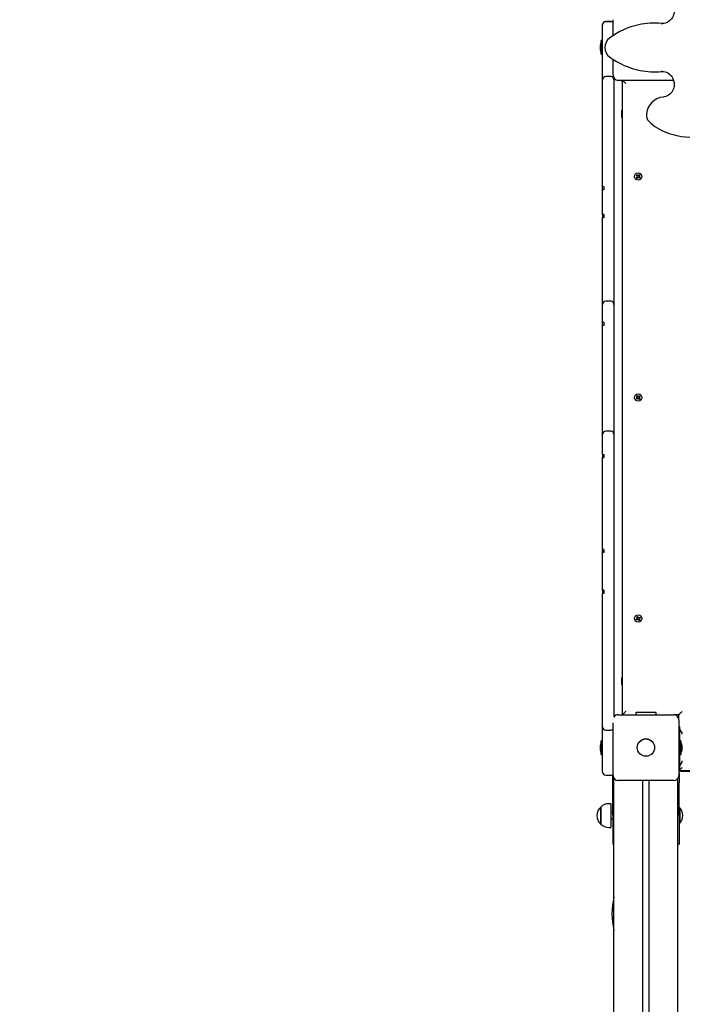
# Model space of a CAD drawing. Units: millimetres. Extents: x 6.5 to 25.4, y 5.9 to 20.5.
# Drawn here: x 11.6 to 12.6, y 14.3 to 15.9 of the extents above; entities that cross this region are included whole.
import ezdxf

# ---------------------------------------------------------------- set-up
doc = ezdxf.new("R2010")
doc.units = ezdxf.units.MM
doc.header["$LTSCALE"] = 140
doc.header["$PDSIZE"] = -1
doc.linetypes.add('SLD-Сплошная', pattern=[0])
doc.styles.get("Standard").update_dxf_attribs({"font": 'isocpeui.ttf'})
doc.dimstyles.new('ISO-25', dxfattribs={"dimtxt": 2.5, "dimasz": 2.5, "dimexe": 1.25, "dimexo": 0.625, "dimtad": 1, "dimtxsty": 'Standard', "dimcen": 2.5, "dimadec": 0, "dimazin": 0, "dimtfac": 1, "dimtmove": 0, "dimatfit": 3, "dimfxl": 1, "dimarcsym": 0})

# ---------------------------------------------------------------- blocks, each defined once
blk = doc.blocks.new('*D28')
at = {"color": 0, "lineweight": -2, "transparency": 16777216}
for p, q in [((12.9118, 16.6147), (6.9997, 16.6147)), ((7.1397, 9.7897), (7.1397, 16.1947)), ((15.8618, 9.3697), (6.9997, 9.3697))]:
    blk.add_line(p, q, dxfattribs=at)
at = {"color": 0, "transparency": 16777216}
for points in [[(7.0697, 16.1947), (7.2097, 16.1947), (7.1397, 16.6147)], [(7.0697, 9.7897), (7.2097, 9.7897), (7.1397, 9.3697)]]:
    blk.add_solid(points, dxfattribs=at)
at = {"layer": 'Defpoints', "color": 0, "transparency": 16777216}
for p in [(7.1397, 16.6147), (12.9118, 16.6147), (15.8618, 9.3697)]:
    blk.add_point(p, dxfattribs=at)
at = {"color": 0, "transparency": 16777216, "insert": (6.7877, 12.9922), "char_height": 0.42, "attachment_point": 5, "rotation": 90}
blk.add_mtext('7,25м', dxfattribs=at)
blk = doc.blocks.new('*D29')
at = {"color": 0, "lineweight": -2, "transparency": 16777216}
for p, q in [((9.7748, 11.6225), (9.7748, 20.0572)), ((20.209, 12.9646), (20.209, 20.0572)), ((10.1948, 19.9172), (19.789, 19.9172))]:
    blk.add_line(p, q, dxfattribs=at)
at = {"color": 0, "transparency": 16777216}
for points in [[(10.1948, 19.9872), (10.1948, 19.8472), (9.7748, 19.9172)], [(19.789, 19.9872), (19.789, 19.8472), (20.209, 19.9172)]]:
    blk.add_solid(points, dxfattribs=at)
at = {"layer": 'Defpoints', "color": 0, "transparency": 16777216}
for p in [(20.209, 19.9172), (20.209, 12.9646), (9.7748, 11.6225)]:
    blk.add_point(p, dxfattribs=at)
at = {"color": 0, "transparency": 16777216, "insert": (14.9919, 20.2692), "char_height": 0.42, "attachment_point": 5}
blk.add_mtext('10,43м', dxfattribs=at)

msp = doc.modelspace()

# ---------------------------------------------------------------- linework, layer by layer
at = {"color": 7, "linetype": 'SLD-Сплошная', "lineweight": 25}
for p, q in [((12.5208, 15.8504), (12.5208, 15.8505)), ((12.5208, 15.8501), (12.5208, 15.8504)), ((12.5208, 15.8161), (12.5208, 15.8501)), ((12.5338, 15.8555), (12.5258, 15.8555)), ((12.5338, 15.8551), (12.5258, 15.8551)), ((12.5373, 15.8332), (12.5373, 15.8582)), ((12.604, 15.8529), (12.6024, 15.8529)), ((12.6129, 15.8524), (12.615, 15.8524)), ((12.5172, 15.8182), (12.5172, 15.8147)), ((12.5208, 15.8254), (12.519, 15.8254)), ((12.519, 15.8041), (12.519, 15.8254)), ((12.5208, 15.7895), (12.5208, 15.8161)), ((12.5172, 15.8147), (12.5172, 15.8112)), ((12.519, 15.8041), (12.5208, 15.8041)), ((12.5208, 15.7643), (12.5208, 15.7895)), ((12.5373, 15.7712), (12.5373, 15.7963)), ((12.5338, 15.7693), (12.5258, 15.7693)), ((12.6024, 15.7766), (12.604, 15.7766)), ((12.6145, 15.7771), (12.6129, 15.777)), ((12.6145, 15.777), (12.616, 15.7771)), ((12.5208, 15.7627), (12.5208, 15.7643)), ((12.5208, 15.7573), (12.5208, 15.7627)), ((12.5208, 15.6881), (12.5208, 15.7573)), ((12.5388, 15.7666), (12.5388, 15.7643)), ((12.5388, 15.7643), (12.5388, 15.7627)), ((12.5388, 15.7627), (12.5388, 15.7573)), ((12.5388, 15.7573), (12.5388, 15.6881)), ((12.6323, 15.7632), (12.5453, 15.7632)), ((12.5518, 15.7607), (12.5518, 15.7632)), ((12.5518, 15.7607), (12.5518, 14.7727)), ((12.5518, 15.7607), (12.5523, 15.7607)), ((12.5523, 14.7702), (12.5523, 15.7632)), ((12.5513, 15.7157), (12.5508, 15.7157)), ((12.5508, 15.7157), (12.5508, 15.7087)), ((12.5508, 15.7087), (12.5508, 15.7057)), ((12.5518, 15.7149), (12.5513, 15.7157)), ((12.5513, 15.7157), (12.5513, 15.7087)), ((12.5513, 15.7087), (12.5513, 15.7057)), ((12.5508, 15.7057), (12.5513, 15.7057)), ((12.5513, 15.7057), (12.5518, 15.7066)), ((12.5208, 15.6489), (12.5208, 15.6881)), ((12.5388, 15.6881), (12.5388, 15.6489)), ((12.5208, 15.6016), (12.5208, 15.6489)), ((12.5388, 15.6489), (12.5388, 15.6016)), ((12.5736, 15.6141), (12.5744, 15.6153)), ((12.5744, 15.6153), (12.5758, 15.6143)), ((12.5763, 15.6141), (12.5764, 15.6151)), ((12.5764, 15.6151), (12.5768, 15.6142)), ((12.5765, 15.6142), (12.5764, 15.6151)), ((12.5772, 15.6145), (12.5782, 15.616)), ((12.5782, 15.616), (12.5793, 15.6152)), ((12.5793, 15.6152), (12.5783, 15.6137)), ((12.5208, 15.5964), (12.5208, 15.6016)), ((12.5388, 15.6016), (12.5388, 15.5846)), ((12.575, 15.6132), (12.5736, 15.6141)), ((12.5742, 15.6103), (12.5752, 15.6117)), ((12.5754, 15.6095), (12.5742, 15.6103)), ((12.5744, 15.6123), (12.5753, 15.6127)), ((12.5753, 15.6125), (12.5744, 15.6123)), ((12.5754, 15.6122), (12.5744, 15.6123)), ((12.5748, 15.6132), (12.5756, 15.6144)), ((12.5763, 15.6108), (12.5751, 15.6116)), ((12.5753, 15.6125), (12.5754, 15.6125)), ((12.5754, 15.6125), (12.5753, 15.6125)), ((12.5764, 15.6109), (12.5754, 15.6095)), ((12.5765, 15.6142), (12.5766, 15.6141)), ((12.5765, 15.6141), (12.5765, 15.6142)), ((12.5772, 15.6103), (12.5768, 15.6113)), ((12.577, 15.6112), (12.577, 15.6113)), ((12.577, 15.6113), (12.577, 15.6112)), ((12.577, 15.6112), (12.5772, 15.6103)), ((12.5773, 15.6114), (12.5772, 15.6103)), ((12.5773, 15.6147), (12.5784, 15.6139)), ((12.5792, 15.6102), (12.5778, 15.6112)), ((12.5787, 15.6122), (12.5779, 15.6111)), ((12.5782, 15.6132), (12.5792, 15.6132)), ((12.5782, 15.613), (12.5783, 15.613)), ((12.5783, 15.613), (12.5782, 15.613)), ((12.5783, 15.613), (12.5792, 15.6132)), ((12.5792, 15.6132), (12.5783, 15.6127)), ((12.5786, 15.6123), (12.58, 15.6113)), ((12.58, 15.6113), (12.5792, 15.6102)), ((12.5208, 15.5959), (12.5208, 15.5964)), ((12.5208, 15.592), (12.5208, 15.5959)), ((12.5208, 15.5917), (12.5208, 15.592)), ((12.5208, 15.5846), (12.5208, 15.5917)), ((12.5208, 15.5764), (12.5208, 15.5846)), ((12.5228, 15.5967), (12.5228, 15.592)), ((12.5388, 15.5846), (12.5388, 15.5764)), ((12.5208, 15.5533), (12.5208, 15.5764)), ((12.5388, 15.5764), (12.5388, 15.5286)), ((12.5208, 15.5533), (12.5208, 15.5509)), ((12.5228, 15.5509), (12.5208, 15.5509)), ((12.5208, 15.5509), (12.5208, 15.5483)), ((12.5208, 15.5286), (12.5208, 15.5483)), ((12.5228, 15.5533), (12.5228, 15.5483)), ((12.5208, 15.504), (12.5208, 15.5286)), ((12.5388, 15.5286), (12.5388, 15.504)), ((12.5208, 15.4807), (12.5208, 15.504)), ((12.5388, 15.504), (12.5388, 15.4807)), ((12.5208, 15.4377), (12.5208, 15.4807)), ((12.5388, 15.4807), (12.5388, 15.4377)), ((12.5208, 15.4126), (12.5208, 15.4377)), ((12.5388, 15.4377), (12.5388, 15.4126)), ((12.5338, 15.4176), (12.5258, 15.4176)), ((12.5208, 15.3935), (12.5208, 15.4126)), ((12.5388, 15.4126), (12.5388, 15.3935)), ((12.5208, 15.3843), (12.5208, 15.3935)), ((12.5208, 15.3794), (12.5208, 15.3843)), ((12.5228, 15.3845), (12.5228, 15.384)), ((12.5228, 15.384), (12.5228, 15.3795)), ((12.5388, 15.3935), (12.5388, 15.3832)), ((12.5208, 15.3007), (12.5208, 15.3794)), ((12.5388, 15.3832), (12.5388, 15.3007)), ((12.5208, 15.2771), (12.5208, 15.3007)), ((12.5388, 15.3007), (12.5388, 15.2771)), ((12.5208, 15.234), (12.5208, 15.2771)), ((12.5388, 15.2771), (12.5388, 15.234)), ((12.5738, 15.2649), (12.575, 15.2661)), ((12.5747, 15.2639), (12.5738, 15.2649)), ((12.5739, 15.2688), (12.575, 15.2698)), ((12.5751, 15.2675), (12.5739, 15.2688)), ((12.5743, 15.2668), (12.5753, 15.2671)), ((12.5753, 15.2665), (12.5743, 15.2668)), ((12.5753, 15.2668), (12.5743, 15.2668)), ((12.576, 15.2651), (12.5747, 15.2639)), ((12.5759, 15.265), (12.5749, 15.266)), ((12.575, 15.2698), (12.5761, 15.2685)), ((12.575, 15.2677), (12.576, 15.2686)), ((12.5753, 15.2668), (12.5754, 15.2668)), ((12.5754, 15.2668), (12.5753, 15.2668)), ((12.5767, 15.2643), (12.5764, 15.2653)), ((12.5766, 15.2682), (12.5769, 15.2692)), ((12.577, 15.2653), (12.5767, 15.2643)), ((12.5767, 15.2652), (12.5767, 15.2653)), ((12.5767, 15.2653), (12.5767, 15.2652)), ((12.5767, 15.2652), (12.5767, 15.2643)), ((12.5768, 15.2683), (12.5769, 15.2692)), ((12.5768, 15.2682), (12.5768, 15.2683)), ((12.5768, 15.2683), (12.5769, 15.2681)), ((12.5769, 15.2692), (12.5771, 15.2682)), ((12.5786, 15.2637), (12.5774, 15.265)), ((12.5786, 15.2658), (12.5775, 15.2649)), ((12.5776, 15.2684), (12.5789, 15.2696)), ((12.5777, 15.2685), (12.5786, 15.2675)), ((12.578, 15.2643), (12.5787, 15.2646)), ((12.5782, 15.2669), (12.5792, 15.2666)), ((12.5782, 15.2667), (12.5783, 15.2667)), ((12.5783, 15.2667), (12.5782, 15.2666)), ((12.5792, 15.2666), (12.5782, 15.2664)), ((12.5783, 15.2667), (12.5792, 15.2666)), ((12.5798, 15.2685), (12.5785, 15.2674)), ((12.5785, 15.2659), (12.5796, 15.2647)), ((12.5796, 15.2647), (12.5786, 15.2637)), ((12.5789, 15.2696), (12.5798, 15.2685)), ((12.5208, 15.2088), (12.5208, 15.234)), ((12.5388, 15.234), (12.5388, 15.2088)), ((12.5208, 15.2085), (12.5208, 15.2088)), ((12.5208, 15.1941), (12.5208, 15.2085)), ((12.5338, 15.2138), (12.5258, 15.2138)), ((12.5388, 15.2088), (12.5388, 15.2085)), ((12.5388, 15.2085), (12.5388, 15.1941)), ((12.5208, 15.1779), (12.5208, 15.1941)), ((12.5388, 15.1941), (12.5388, 15.1503)), ((12.5208, 15.1779), (12.5208, 15.173)), ((12.5208, 15.1503), (12.5208, 15.173)), ((12.5228, 15.1777), (12.5228, 15.1727)), ((12.5208, 15.127), (12.5208, 15.1503)), ((12.5388, 15.1503), (12.5388, 15.127)), ((12.5208, 15.1251), (12.5208, 15.127)), ((12.5208, 15.099), (12.5208, 15.1251)), ((12.5388, 15.127), (12.5388, 15.1251)), ((12.5388, 15.1251), (12.5388, 15.099)), ((12.5208, 15.0587), (12.5208, 15.099)), ((12.5388, 15.099), (12.5388, 15.0587)), ((12.5208, 15.0345), (12.5208, 15.0587)), ((12.5388, 15.0587), (12.5388, 15.0345)), ((12.5208, 15.0286), (12.5208, 15.0345)), ((12.5388, 15.0345), (12.5388, 15.028)), ((12.5208, 15.0286), (12.5208, 15.0287)), ((12.5208, 15.026), (12.5208, 15.0286)), ((12.5208, 15.026), (12.5228, 15.026)), ((12.5208, 15.0238), (12.5208, 15.026)), ((12.5208, 14.9914), (12.5208, 15.0238)), ((12.5228, 15.0289), (12.5228, 15.0253)), ((12.5228, 15.0253), (12.5228, 15.0239)), ((12.5388, 15.028), (12.5388, 15.0254)), ((12.5388, 15.0254), (12.5388, 14.9914)), ((12.5208, 14.9704), (12.5208, 14.9914)), ((12.5388, 14.9914), (12.5388, 14.9704)), ((12.5208, 14.9647), (12.5208, 14.9704)), ((12.5388, 14.9704), (12.5388, 14.9477)), ((12.5208, 14.9647), (12.5208, 14.9621)), ((12.5208, 14.9621), (12.5208, 14.9604)), ((12.5208, 14.9604), (12.5208, 14.9597)), ((12.5208, 14.9477), (12.5208, 14.9597)), ((12.5228, 14.9649), (12.5228, 14.9599)), ((12.5208, 14.9289), (12.5208, 14.9477)), ((12.5388, 14.9477), (12.5388, 14.9289)), ((12.5208, 14.9063), (12.5208, 14.9289)), ((12.5388, 14.9289), (12.5388, 14.9063)), ((12.5744, 14.9233), (12.5756, 14.924)), ((12.5753, 14.9218), (12.5744, 14.9233)), ((12.5748, 14.9229), (12.5747, 14.9228)), ((12.5752, 14.922), (12.5764, 14.9227)), ((12.5756, 14.924), (12.5765, 14.9226)), ((12.5769, 14.9222), (12.5774, 14.9231)), ((12.5771, 14.9222), (12.5774, 14.9231)), ((12.5771, 14.9222), (12.5771, 14.9221)), ((12.5771, 14.9221), (12.5771, 14.9222)), ((12.5774, 14.9231), (12.5774, 14.9221)), ((12.5779, 14.9222), (12.5794, 14.9231)), ((12.578, 14.9223), (12.5787, 14.9211)), ((12.5801, 14.9219), (12.5786, 14.921)), ((12.5794, 14.9231), (12.5801, 14.9219)), ((12.5208, 14.8852), (12.5208, 14.9063)), ((12.5388, 14.9063), (12.5388, 14.8852)), ((12.5735, 14.9195), (12.5749, 14.9204)), ((12.5742, 14.9183), (12.5735, 14.9195)), ((12.5757, 14.9192), (12.5742, 14.9183)), ((12.5744, 14.9213), (12.5754, 14.9213)), ((12.5753, 14.9208), (12.5744, 14.9213)), ((12.5753, 14.9211), (12.5744, 14.9213)), ((12.5755, 14.9192), (12.5748, 14.9204)), ((12.5753, 14.9211), (12.5754, 14.9211)), ((12.5754, 14.921), (12.5753, 14.9211)), ((12.5762, 14.9184), (12.5762, 14.9194)), ((12.5767, 14.9193), (12.5762, 14.9184)), ((12.5764, 14.9193), (12.5762, 14.9184)), ((12.5764, 14.9193), (12.5764, 14.9194)), ((12.5765, 14.9194), (12.5764, 14.9193)), ((12.578, 14.9174), (12.5771, 14.9189)), ((12.5784, 14.9195), (12.5772, 14.9188)), ((12.5792, 14.9182), (12.578, 14.9174)), ((12.5783, 14.9204), (12.5781, 14.9204)), ((12.5791, 14.9202), (12.5781, 14.9201)), ((12.5782, 14.9207), (12.5791, 14.9202)), ((12.5782, 14.9204), (12.5783, 14.9204)), ((12.5783, 14.9204), (12.5791, 14.9202)), ((12.5783, 14.9196), (12.5792, 14.9182)), ((12.5208, 14.8602), (12.5208, 14.8852)), ((12.5388, 14.8852), (12.5388, 14.8602)), ((12.5208, 14.8565), (12.5208, 14.8602)), ((12.5388, 14.8602), (12.5388, 14.8565)), ((12.5208, 14.7594), (12.5208, 14.8565)), ((12.5388, 14.8565), (12.5388, 14.7669)), ((12.5513, 14.8277), (12.5508, 14.8277)), ((12.5508, 14.8277), (12.5508, 14.8215)), ((12.5508, 14.8215), (12.5508, 14.8177)), ((12.5508, 14.8177), (12.5513, 14.8177)), ((12.5518, 14.8269), (12.5513, 14.8277)), ((12.5513, 14.8277), (12.5513, 14.8215)), ((12.5513, 14.8215), (12.5513, 14.8177)), ((12.5513, 14.8177), (12.5518, 14.8186)), ((12.5453, 14.7702), (12.6323, 14.7702)), ((12.5518, 14.7727), (12.5523, 14.7727)), ((12.5518, 14.7727), (12.5518, 14.7702)), ((12.5728, 14.773), (12.5728, 14.7702)), ((12.6041, 14.7737), (12.5735, 14.7737)), ((12.6048, 14.7702), (12.6048, 14.773)), ((12.6403, 14.7702), (12.6323, 14.7702)), ((12.6403, 14.7622), (12.6403, 14.7702)), ((12.5208, 14.7511), (12.5208, 14.7594)), ((12.5373, 14.6752), (12.5373, 14.7574)), ((12.6403, 14.7622), (12.6403, 14.6752)), ((12.5208, 14.7244), (12.5208, 14.7511)), ((12.5258, 14.7461), (12.5338, 14.7461)), ((12.6418, 14.7512), (12.6403, 14.7512)), ((12.6418, 14.7508), (12.6418, 14.7512)), ((12.6418, 14.7434), (12.6418, 14.7508)), ((12.6418, 14.6941), (12.6418, 14.7434)), ((12.6445, 14.7434), (12.6424, 14.7461)), ((12.5172, 14.7222), (12.5172, 14.7187)), ((12.5208, 14.7294), (12.519, 14.7294)), ((12.519, 14.7081), (12.519, 14.7294)), ((12.5208, 14.7171), (12.5208, 14.7244)), ((12.6436, 14.7294), (12.6418, 14.7294)), ((12.6436, 14.7294), (12.6436, 14.7081)), ((12.6454, 14.7187), (12.6454, 14.7222)), ((12.5172, 14.7187), (12.5172, 14.7152)), ((12.519, 14.7081), (12.5208, 14.7081)), ((12.5208, 14.681), (12.5208, 14.7171)), ((12.6418, 14.7081), (12.6436, 14.7081)), ((12.6454, 14.7152), (12.6454, 14.7187)), ((12.6418, 14.6867), (12.6418, 14.6941)), ((12.6424, 14.6913), (12.6445, 14.6941)), ((12.5208, 14.6804), (12.5208, 14.681)), ((12.5208, 14.6804), (12.5208, 14.6804)), ((12.5258, 14.6754), (12.5338, 14.6754)), ((12.5368, 14.6637), (12.5368, 14.6764)), ((12.6403, 14.6862), (12.6418, 14.6862)), ((13.1833, 14.6822), (12.6403, 14.6822)), ((12.6428, 14.6817), (12.6403, 14.6817)), ((12.6408, 14.6787), (12.6403, 14.6787)), ((12.6408, 14.6787), (12.6408, 14.6637)), ((12.6418, 14.6862), (12.6418, 14.6867)), ((12.6428, 14.6822), (12.6428, 14.6817)), ((12.6428, 14.6817), (13.1808, 14.6817)), ((12.5368, 14.6127), (12.5368, 14.6637)), ((12.5388, 14.6706), (12.5388, 14.6687)), ((12.5388, 12.8244), (12.5388, 14.6687)), ((12.5406, 14.6687), (12.5388, 14.6687)), ((12.6323, 14.6672), (12.5453, 14.6672)), ((12.5838, 14.2839), (12.5838, 14.6672)), ((12.5938, 14.2839), (12.5938, 14.6672)), ((12.6388, 14.6687), (12.6369, 14.6687)), ((12.6388, 14.6687), (12.6388, 14.6706)), ((12.6388, 12.7804), (12.6388, 14.6687)), ((12.6408, 14.6127), (12.6408, 14.6637)), ((12.5338, 14.6308), (12.5308, 14.6308)), ((12.5338, 14.6308), (12.5338, 14.6152)), ((12.5183, 14.5989), (12.5183, 14.6256)), ((12.5183, 14.6256), (12.5183, 14.6144)), ((12.5183, 14.6144), (12.5183, 14.5989)), ((12.5368, 14.6172), (12.5338, 14.6172)), ((12.5338, 14.6152), (12.5338, 14.5936)), ((12.6412, 14.6242), (12.6408, 14.6238)), ((12.6417, 14.6242), (12.6412, 14.6242)), ((12.6412, 14.6242), (12.6412, 14.6038)), ((12.6417, 14.6242), (12.6417, 14.6038)), ((12.5338, 14.6072), (12.5368, 14.6072)), ((12.5368, 14.6127), (12.5368, 14.5677)), ((12.6408, 14.6127), (12.6408, 14.5677)), ((12.6408, 14.6006), (12.6412, 14.6002)), ((12.6412, 14.6038), (12.6412, 14.6002)), ((12.6412, 14.6002), (12.6417, 14.6002)), ((12.6417, 14.6038), (12.6417, 14.6002)), ((12.5308, 14.5936), (12.5338, 14.5936)), ((12.5368, 14.5677), (12.5388, 14.5677)), ((12.6388, 14.5677), (12.6408, 14.5677))]:
    msp.add_line(p, q, dxfattribs=at)
at = {"color": 7, "linetype": 'SLD-Сплошная', "lineweight": 25, "flags": 128}
for points in [[(12.6159, 15.8923), (12.6169, 15.8922), (12.6192, 15.8917), (12.6215, 15.8909), (12.6236, 15.8898), (12.6255, 15.8885), (12.6273, 15.8869), (12.6289, 15.885), (12.6303, 15.883), (12.6314, 15.8808), (12.6322, 15.8785), (12.6328, 15.876), (12.6331, 15.8736), (12.6331, 15.8711), (12.6328, 15.8686), (12.6322, 15.8662), (12.6314, 15.8639), (12.6303, 15.8617), (12.6289, 15.8597), (12.6273, 15.8578), (12.6255, 15.8562), (12.6236, 15.8549), (12.6215, 15.8538), (12.6193, 15.853), (12.617, 15.8525), (12.615, 15.8524)], [(12.6145, 15.8524), (12.608, 15.8528), (12.604, 15.8529)], [(12.604, 15.7766), (12.608, 15.7766), (12.6145, 15.777)], [(12.6145, 15.7771), (12.6164, 15.777), (12.6187, 15.7766), (12.6209, 15.7759), (12.6231, 15.7749), (12.6251, 15.7736), (12.6269, 15.772), (12.6286, 15.7703), (12.63, 15.7683), (12.6311, 15.7661), (12.6321, 15.7638), (12.6327, 15.7614), (12.6331, 15.7589), (12.6331, 15.7564), (12.6329, 15.7539), (12.6324, 15.7515), (12.6316, 15.7492), (12.6305, 15.7469), (12.6292, 15.7449), (12.6277, 15.743), (12.626, 15.7414), (12.6241, 15.74), (12.622, 15.7388), (12.6198, 15.7379), (12.6176, 15.7374), (12.6159, 15.7372)], [(12.5573, 15.7582), (12.5563, 15.7592), (12.5554, 15.7601), (12.5545, 15.761), (12.5537, 15.7618), (12.5531, 15.7624), (12.5527, 15.7629), (12.5524, 15.7631), (12.5523, 15.7632)], [(12.5748, 15.615), (12.5745, 15.6143), (12.5743, 15.6136)], [(12.5786, 15.6106), (12.5788, 15.6106), (12.5788, 15.6107)], [(12.5746, 15.2687), (12.5745, 15.2683), (12.5745, 15.2682)], [(12.5747, 15.2658), (12.575, 15.2653), (12.5756, 15.2647)], [(12.5745, 14.9202), (12.575, 14.9193), (12.5753, 14.919)], [(12.5573, 14.7752), (12.5564, 14.7744), (12.5556, 14.7735), (12.5548, 14.7727), (12.5541, 14.772), (12.5534, 14.7714), (12.5529, 14.7709), (12.5526, 14.7705), (12.5524, 14.7703), (12.5523, 14.7702)], [(12.6403, 14.7691), (12.6397, 14.7697), (12.6391, 14.7702)], [(12.6453, 14.7752), (12.6443, 14.7743), (12.6434, 14.7733), (12.6425, 14.7725), (12.6417, 14.7717), (12.6411, 14.7711), (12.6407, 14.7706), (12.6404, 14.7703), (12.6403, 14.7702)], [(12.6453, 14.6872), (12.6444, 14.6864), (12.6436, 14.6855), (12.6428, 14.6847), (12.6421, 14.684), (12.6414, 14.6834), (12.6409, 14.6829), (12.6406, 14.6825), (12.6404, 14.6823), (12.6403, 14.6822)]]:
    msp.add_lwpolyline(points, dxfattribs=at)
at = {"color": 7, "linetype": 'SLD-Сплошная', "lineweight": 25}
for centre, radius in [((12.5768, 15.6127), 0.00575), ((12.5768, 15.2667), 0.00575), ((12.5768, 14.9207), 0.00575), ((12.5888, 14.7187), 0.0137), ((12.5888, 14.7187), 0.0135)]:
    msp.add_circle(centre, radius, dxfattribs=at)
for centre, radius, start, end in [((12.5258, 15.8505), 0.005, 90, 180), ((12.5258, 15.8501), 0.005, 90, 180), ((12.6027, 15.7341), 0.1188, 102.2403, 126.5202), ((12.5338, 15.8505), 0.005, 45.573, 90), ((12.5338, 15.8501), 0.005, 45.573, 90), ((12.6024, 15.7367), 0.1162, 84.8008, 102.2944), ((12.522, 15.8182), 0.00481, 128.718, 180), ((12.5432, 15.8147), 0.0186, 126.9772, 233.0228), ((12.522, 15.8112), 0.00481, 180, 231.282), ((12.6029, 15.8957), 0.1192, 233.4972, 258.8314), ((12.5258, 15.7643), 0.00499, 89.9016, 179.9411), ((12.5338, 15.7643), 0.00499, 0.0846, 90.0727), ((12.5453, 15.7712), 0.008, 180, 270), ((12.6024, 15.893), 0.1164, 258.8901, 275.1801), ((12.6187, 15.7081), 0.0292, 95.504, 174.3679), ((12.6037, 15.7092), 0.0143, 173.0076, 224.6805), ((12.6469, 15.7522), 0.0752, 224.8032, 250.0058), ((12.6608, 15.7887), 0.1143, 249.7572, 258.2063), ((12.6641, 15.799), 0.1251, 257.7211, 282.3107), ((12.5773, 15.6132), 0.003, 218.9779, 245.9885), ((12.5744, 15.6123), 0.00102, 24.8629, 54.8629), ((12.5744, 15.6123), 0.00102, 324.8629, 354.8629), ((12.5744, 15.6123), 0.00102, 11.4383, 24.8629), ((12.5744, 15.6123), 0.00102, 354.8629, 8.2875), ((12.5764, 15.6151), 0.00103, 234.8629, 264.8629), ((12.5764, 15.6151), 0.00103, 264.8629, 278.2875), ((12.5772, 15.6103), 0.00103, 114.8629, 144.8629), ((12.5764, 15.6151), 0.00103, 281.4383, 294.8629), ((12.5764, 15.6151), 0.00102, 294.8629, 324.8629), ((12.5772, 15.6103), 0.00103, 101.4383, 114.8629), ((12.5772, 15.6103), 0.00103, 84.8629, 98.2875), ((12.5772, 15.6103), 0.00103, 54.8629, 84.8629), ((12.5792, 15.6132), 0.00102, 144.8629, 174.8629), ((12.5792, 15.6132), 0.00102, 174.8629, 188.2875), ((12.5792, 15.6132), 0.00103, 191.4383, 204.8629), ((12.5792, 15.6132), 0.00103, 204.8629, 234.8629), ((12.5224, 15.5928), 0.00392, 83.7464, 113.6853), ((12.5226, 15.5871), 0.00493, 87.6922, 111.444), ((12.5224, 15.5284), 0.0249, 89.0647, 93.6668), ((12.5224, 15.5231), 0.0252, 89.1007, 93.6582), ((12.5258, 15.4126), 0.005, 90, 180), ((12.5338, 15.4126), 0.005, 0, 90), ((12.5224, 15.3746), 0.00993, 88.0037, 99.5941), ((12.5224, 15.3695), 0.00998, 87.9807, 99.5082), ((12.5743, 15.2668), 0.00102, 312.3457, 342.3457), ((12.5743, 15.2668), 0.00102, 12.3457, 42.3457), ((12.5743, 15.2668), 0.00102, 358.9211, 12.3457), ((12.5743, 15.2668), 0.00102, 342.3457, 355.7702), ((12.5767, 15.2643), 0.00103, 102.3457, 132.3457), ((12.5769, 15.2692), 0.00103, 222.3457, 252.3457), ((12.5767, 15.2643), 0.00103, 88.9211, 102.3457), ((12.5769, 15.2692), 0.00103, 252.3457, 265.7702), ((12.5767, 15.2643), 0.00103, 72.3457, 85.7702), ((12.5769, 15.2692), 0.00103, 268.9211, 282.3457), ((12.5767, 15.2643), 0.00103, 42.3457, 72.3457), ((12.5769, 15.2692), 0.00103, 282.3457, 312.3457), ((12.5792, 15.2666), 0.00103, 132.3457, 162.3457), ((12.5792, 15.2666), 0.00103, 162.3457, 175.7702), ((12.5792, 15.2666), 0.00103, 178.9211, 192.3457), ((12.5792, 15.2666), 0.00103, 192.3457, 222.3457), ((12.5258, 15.2088), 0.005, 89.9831, 179.9855), ((12.5338, 15.2088), 0.005, 0.0145, 90.0169), ((12.5223, 15.183), 0.0053, 252.8318, 274.718), ((12.5225, 15.1795), 0.00681, 255.2959, 272.2944), ((12.5227, 15.0197), 0.00922, 89.3671, 101.4652), ((12.5225, 15.0143), 0.00968, 88.6157, 100.5175), ((12.5224, 14.9584), 0.00654, 86.675, 104.3423), ((12.5224, 14.9536), 0.00624, 86.4466, 104.9902), ((12.5744, 14.9213), 0.00102, 1.3239, 31.3239), ((12.5774, 14.9231), 0.00103, 211.3239, 241.3239), ((12.5774, 14.9231), 0.00103, 241.3239, 254.7485), ((12.5774, 14.9231), 0.00103, 257.8993, 271.3239), ((12.5774, 14.9231), 0.00103, 271.3239, 301.3239), ((12.5744, 14.9213), 0.00102, 301.3239, 331.3239), ((12.5744, 14.9213), 0.00102, 331.3239, 344.7485), ((12.5744, 14.9213), 0.00102, 347.8993, 1.3239), ((12.5762, 14.9184), 0.00103, 91.3239, 121.3239), ((12.5762, 14.9184), 0.00103, 77.8993, 91.3239), ((12.5762, 14.9184), 0.00103, 61.3239, 74.7485), ((12.5762, 14.9184), 0.00103, 31.3239, 61.3239), ((12.5773, 14.9212), 0.003, 273.7849, 301.5711), ((12.5791, 14.9202), 0.00103, 167.8993, 181.3239), ((12.5791, 14.9202), 0.00103, 181.3239, 211.3239), ((12.5791, 14.9202), 0.00103, 121.3239, 151.3239), ((12.5791, 14.9202), 0.00103, 151.3239, 164.7485), ((12.5453, 14.7622), 0.008, 90, 147.0003), ((12.5735, 14.773), 0.0007, 90, 180), ((12.6041, 14.773), 0.0007, 0, 90), ((12.6323, 14.7622), 0.008, 0, 90), ((12.5258, 14.7511), 0.005, 180, 270), ((12.5338, 14.7511), 0.005, 270, 314.427), ((12.6448, 14.748), 0.003, 180, 217.5686), ((12.6398, 14.7397), 0.006, 0, 37.5686), ((12.522, 14.7222), 0.00481, 128.718, 180), ((12.6406, 14.7222), 0.00481, 360, 51.282), ((12.522, 14.7152), 0.00481, 180, 231.282), ((12.6406, 14.7152), 0.00481, 308.718, 0), ((12.6448, 14.6895), 0.003, 142.4314, 180), ((12.6398, 14.6978), 0.006, 322.4314, 0), ((12.5258, 14.6804), 0.005, 180, 270), ((12.5338, 14.6804), 0.005, 270, 306.8699), ((12.5453, 14.6752), 0.008, 180, 270), ((12.6323, 14.6752), 0.008, 270, 0), ((12.5308, 14.6133), 0.0175, 90, 135.5648), ((12.5296, 14.6122), 0.0175, 130.3062, 229.6938), ((12.6293, 14.6122), 0.0173, 316.0913, 43.9087), ((12.5308, 14.6111), 0.0175, 224.4352, 270), ((12.648, 14.4585), 0.1123, 166.5484, 193.4516)]:
    msp.add_arc(centre, radius, start, end, dxfattribs=at)

# ---------------------------------------------------------------- dimensions: what is measured, and where the dimension line sits
dim = msp.add_linear_dim(base=(20.209, 19.9172), p1=(9.7748, 11.6225), p2=(20.209, 12.9646), dimstyle='ISO-25', override={"dimtxt": 0.42, "dimasz": 0.42, "dimexe": 0.14, "dimexo": 0, "dimgap": 0.1, "dimzin": 1, "dimpost": 'м', "dimtdec": 3, "dimtzin": 1})
dim.commit()
dim.dimension.update_dxf_attribs({"geometry": '*D29', "text_midpoint": (14.9919, 20.2692)})
dim = msp.add_linear_dim(base=(7.13969, 16.61474), p1=(15.86178, 9.3697), p2=(12.91178, 16.61474), angle=90, dimstyle='ISO-25', override={"dimtxt": 0.42, "dimasz": 0.42, "dimexe": 0.14, "dimexo": 0, "dimgap": 0.1, "dimtih": 0, "dimtoh": 0, "dimzin": 1, "dimpost": 'м', "dimtdec": 3, "dimtzin": 1})
dim.commit()
dim.dimension.update_dxf_attribs({"geometry": '*D28', "text_midpoint": (6.78769, 12.99222)})

doc.saveas('drawing.dxf')
